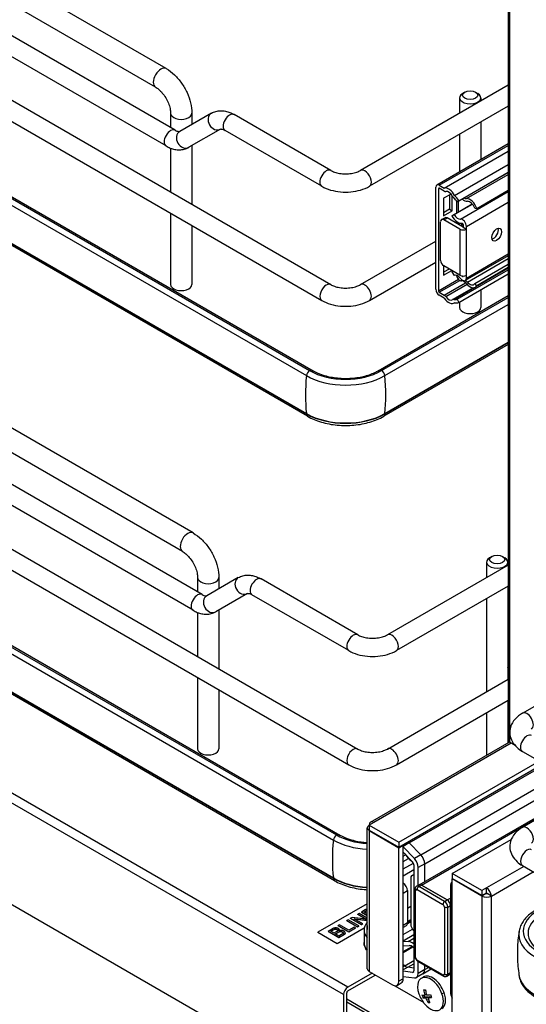
# Model space of a CAD drawing. Units: millimetres. Extents: x 143 to 2870, y 100 to 1865.
# Drawn here: x 2176 to 2315, y 1157 to 1427 of the extents above; entities that cross this region are included whole.
import ezdxf

# ---------------------------------------------------------------- set-up
doc = ezdxf.new("R2010")
doc.units = ezdxf.units.MM
doc.layers.add('可見_(ISO)', color=7, linetype='Continuous')
doc.layers.add('窄部可見_(ISO)', color=7, linetype='Continuous')

msp = doc.modelspace()

# ---------------------------------------------------------------- linework, layer by layer
at = {"layer": '可見_(ISO)', "color": 7, "linetype": 'Continuous'}
for p, q in [((2216.41, 1413.5), (2114.469, 1472.356)), ((2061.817, 1469.613), (2261.574, 1354.283)), ((2213.493, 1408.448), (2111.552, 1467.304)), ((2059.317, 1465.283), (2259.074, 1349.953)), ((2218.88, 1396.625), (2104.511, 1462.656)), ((2310.222, 1461.814), (2310.222, 1229.338)), ((2216.38, 1392.295), (2102.011, 1458.326)), ((2063.66, 1441.622), (2255.758, 1330.715)), ((2064.589, 1441.594), (2256.686, 1330.687)), ((2062.786, 1440.246), (2254.883, 1329.339)), ((2062.786, 1429.836), (2254.883, 1318.928)), ((2255.177, 1318.192), (2063.079, 1429.099)), ((2310.222, 1408.989), (2269.681, 1385.582)), ((2298.331, 1407.062), (2297.742, 1406.721)), ((2301.278, 1407.062), (2301.867, 1406.721)), ((2296.888, 1405.531), (2296.888, 1401.29)), ((2302.721, 1405.531), (2302.721, 1404.658)), ((2217.633, 1401.278), (2217.633, 1397.345)), ((2228.808, 1401.263), (2220.13, 1396.253)), ((2223.466, 1401.278), (2223.466, 1398.179)), ((2261.574, 1385.582), (2235.058, 1400.892)), ((2310.222, 1403.215), (2272.181, 1381.252)), ((2302.721, 1398.885), (2302.721, 1388.546)), ((2231.308, 1396.933), (2222.63, 1391.923)), ((2259.074, 1381.252), (2232.558, 1396.562)), ((2296.888, 1395.517), (2296.888, 1385.178)), ((2310.222, 1392.876), (2290.652, 1381.578)), ((2217.633, 1391.695), (2217.633, 1379.653)), ((2223.466, 1392.406), (2223.466, 1376.285)), ((2292.655, 1380.741), (2310.222, 1390.883)), ((2295.529, 1378.694), (2310.222, 1387.176)), ((2296.216, 1376.952), (2310.222, 1385.038)), ((2296.681, 1377.298), (2310.222, 1385.116)), ((2290.376, 1353.003), (2290.376, 1380.968)), ((2291.083, 1380.559), (2291.083, 1352.596)), ((2291.319, 1381.512), (2292.655, 1380.741)), ((2292.654, 1379.924), (2291.319, 1380.695)), ((2301.602, 1375.194), (2310.222, 1380.171)), ((2294.553, 1379.127), (2292.511, 1377.948)), ((2292.511, 1377.948), (2292.511, 1373.185)), ((2294.161, 1378.901), (2294.161, 1374.954)), ((2294.868, 1374.546), (2294.868, 1378.694)), ((2296.006, 1377.263), (2296.006, 1374.389)), ((2296.681, 1377.298), (2296.216, 1376.952)), ((2296.595, 1374.228), (2296.595, 1377.171)), ((2217.633, 1373.879), (2217.633, 1354.33)), ((2294.161, 1374.954), (2292.511, 1374.002)), ((2292.511, 1373.185), (2294.868, 1374.546)), ((2294.161, 1374.954), (2294.868, 1374.546)), ((2294.737, 1373.156), (2300.367, 1376.406)), ((2295.375, 1373.494), (2300.385, 1376.386)), ((2301.073, 1375.201), (2301.602, 1375.194)), ((2291.673, 1360.93), (2291.673, 1371.544)), ((2291.932, 1372.116), (2292.815, 1372.627)), ((2296.976, 1369.503), (2292.557, 1372.054)), ((2297.86, 1370.013), (2293.44, 1372.565)), ((2295.375, 1373.494), (2294.737, 1373.156)), ((2296.888, 1371.165), (2296.888, 1370.574)), ((2223.466, 1370.511), (2223.466, 1354.33)), ((2297.773, 1370.933), (2297.773, 1370.063)), ((2297.86, 1370.761), (2297.86, 1370.013)), ((2297.86, 1370.013), (2298.744, 1369.503)), ((2298.744, 1369.503), (2298.744, 1370.251)), ((2269.681, 1354.283), (2290.376, 1366.232)), ((2272.181, 1349.953), (2290.376, 1360.458)), ((2310.222, 1362.218), (2298.433, 1355.412)), ((2292.511, 1359.426), (2292.511, 1356.855)), ((2294.029, 1358.548), (2292.511, 1357.672)), ((2292.511, 1356.855), (2294.737, 1358.14)), ((2296.976, 1356.847), (2292.557, 1359.399)), ((2294.737, 1357.821), (2295.375, 1356.746)), ((2295.012, 1357.981), (2294.77, 1357.841)), ((2296.216, 1350.276), (2310.222, 1358.362)), ((2301.073, 1354.587), (2310.222, 1359.87)), ((2310.222, 1358.777), (2301.208, 1353.573)), ((2310.222, 1358.96), (2301.602, 1353.983)), ((2295.375, 1356.746), (2295.416, 1356.77)), ((2296.681, 1349.392), (2310.222, 1357.21)), ((2297.86, 1356.636), (2297.86, 1356.609)), ((2298.744, 1356.099), (2298.744, 1356.847)), ((2291.319, 1352.187), (2292.654, 1351.416)), ((2300.646, 1353.436), (2295.029, 1350.193)), ((2301.602, 1353.983), (2301.073, 1354.587)), ((2302.721, 1352.879), (2302.721, 1348.036)), ((2274.569, 1330.687), (2310.222, 1351.271)), ((2275.498, 1330.715), (2310.222, 1350.762)), ((2292.655, 1350.599), (2291.319, 1351.37)), ((2296.216, 1350.276), (2296.681, 1349.392)), ((2296.888, 1349.511), (2296.888, 1348.036)), ((2276.372, 1329.339), (2310.222, 1348.882)), ((2295.543, 1349.324), (2295.412, 1349.248)), ((2223.805, 1286.212), (2121.864, 1345.067)), ((2069.212, 1342.325), (2268.969, 1226.995)), ((2220.888, 1281.16), (2118.947, 1340.015)), ((2066.712, 1337.995), (2266.469, 1222.665)), ((2310.222, 1337.904), (2276.079, 1318.192)), ((2276.372, 1318.928), (2310.222, 1338.472)), ((2226.276, 1269.336), (2111.906, 1335.368)), ((2223.776, 1265.006), (2109.406, 1331.038)), ((2070.181, 1312.958), (2262.278, 1202.05)), ((2071.055, 1314.334), (2263.153, 1203.426)), ((2071.984, 1314.306), (2264.081, 1203.398)), ((2070.181, 1302.548), (2262.278, 1191.64)), ((2262.572, 1190.903), (2070.474, 1301.811)), ((2305.726, 1279.773), (2305.137, 1279.433)), ((2308.673, 1279.773), (2309.262, 1279.433)), ((2310.222, 1277.431), (2277.076, 1258.294)), ((2304.283, 1278.242), (2304.283, 1274.002)), ((2310.116, 1278.242), (2310.116, 1277.37)), ((2225.028, 1273.99), (2225.028, 1270.056)), ((2236.203, 1273.975), (2227.526, 1268.965)), ((2230.861, 1273.99), (2230.861, 1270.891)), ((2268.969, 1258.294), (2242.453, 1273.603)), ((2310.222, 1271.657), (2279.576, 1253.964)), ((2310.116, 1271.596), (2310.116, 1246.071)), ((2238.703, 1269.645), (2230.026, 1264.635)), ((2266.469, 1253.964), (2239.953, 1269.273)), ((2304.283, 1268.228), (2304.283, 1242.703)), ((2225.028, 1264.407), (2225.028, 1252.364)), ((2230.861, 1265.117), (2230.861, 1248.997)), ((2314.107, 1236.807), (2361.287, 1264.047)), ((2310.222, 1248.943), (2310.116, 1249.306)), ((2225.028, 1246.591), (2225.028, 1227.041)), ((2277.076, 1226.995), (2310.222, 1246.132)), ((2253.106, 1138.655), (2071.763, 1243.354)), ((2230.861, 1243.223), (2230.861, 1227.041)), ((2279.576, 1222.665), (2310.222, 1240.358)), ((2310.116, 1240.297), (2310.116, 1228.699)), ((2304.283, 1236.929), (2304.283, 1225.331)), ((2272.489, 1206.975), (2310.472, 1228.904)), ((2312.118, 1227.944), (2310.588, 1228.827)), ((2314.107, 1226.354), (2340.623, 1211.044)), ((2280.241, 1201.441), (2318.749, 1223.673)), ((2280.241, 1200.08), (2319.928, 1222.993)), ((2286.266, 1198.008), (2324.734, 1220.218)), ((2285.803, 1189.765), (2331.641, 1216.23)), ((2332.159, 1215.931), (2314.107, 1205.508)), ((2273.406, 1206.884), (2272.109, 1206.135)), ((2271.572, 1166.739), (2271.572, 1205.387)), ((2272.109, 1206.135), (2272.109, 1204.775)), ((2272.109, 1206.135), (2280.241, 1201.441)), ((2272.109, 1204.775), (2280.241, 1200.08)), ((2272.109, 1204.639), (2280.241, 1199.944)), ((2280.241, 1201.441), (2280.241, 1200.08)), ((2286.266, 1198.008), (2283.103, 1201.271)), ((2286.266, 1198.008), (2283.103, 1201.271)), ((2294.88, 1192.882), (2311.043, 1202.214)), ((2280.241, 1199.944), (2281.42, 1200.624)), ((2280.241, 1163.337), (2280.241, 1199.944)), ((2281.42, 1200.624), (2281.302, 1200.692)), ((2281.42, 1164.018), (2281.42, 1200.624)), ((2284.498, 1196.987), (2281.42, 1200.164)), ((2281.42, 1198.703), (2284.017, 1196.022)), ((2281.42, 1197.582), (2282.093, 1197.97)), ((2281.42, 1194.119), (2284.219, 1195.735)), ((2281.878, 1198.23), (2282.798, 1197.116)), ((2286.266, 1198.008), (2284.498, 1196.987)), ((2281.42, 1192.231), (2284.366, 1193.932)), ((2284.366, 1195.199), (2284.366, 1166.176)), ((2285.544, 1189.616), (2285.544, 1194.519)), ((2287.312, 1190.637), (2287.312, 1195.54)), ((2287.312, 1190.637), (2287.312, 1195.54)), ((2314.107, 1195.055), (2513.864, 1079.724)), ((2283.494, 1191.636), (2283.494, 1178.912)), ((2283.796, 1192.303), (2284.366, 1192.633)), ((2284.106, 1192.37), (2284.366, 1192.52)), ((2284.366, 1192.346), (2284.106, 1192.37)), ((2303.012, 1188.187), (2294.88, 1192.882)), ((2294.88, 1192.882), (2294.88, 1191.521)), ((2303.012, 1186.826), (2294.88, 1191.521)), ((2294.88, 1191.385), (2294.998, 1191.453)), ((2303.012, 1186.69), (2294.88, 1191.385)), ((2294.88, 1154.779), (2294.88, 1191.385)), ((2282.598, 1188.173), (2282.598, 1179.327)), ((2284.642, 1188.513), (2284.642, 1170.142)), ((2285.096, 1189.357), (2285.803, 1189.765)), ((2293.499, 1185.621), (2286.428, 1189.703)), ((2286.428, 1189.703), (2293.499, 1185.621)), ((2294.383, 1189.416), (2294.383, 1160.393)), ((2304.308, 1188.936), (2303.012, 1188.187)), ((2303.012, 1188.187), (2303.012, 1186.826)), ((2303.012, 1186.826), (2304.308, 1187.575)), ((2304.308, 1187.575), (2304.308, 1188.936)), ((2304.072, 1187.439), (2304.19, 1187.371)), ((2305.605, 1186.69), (2304.426, 1187.371)), ((2271.572, 1184.597), (2257.967, 1176.742)), ((2270.995, 1182.884), (2269.98, 1182.298)), ((2269.98, 1182.23), (2269.98, 1182.298)), ((2269.98, 1182.298), (2271.572, 1181.379)), ((2271.572, 1181.311), (2269.98, 1182.23)), ((2270.719, 1182.323), (2271.339, 1182.681)), ((2271.572, 1181.83), (2270.719, 1182.323)), ((2271.339, 1182.613), (2270.778, 1182.289)), ((2282.598, 1183.41), (2283.494, 1183.927)), ((2294.383, 1165.719), (2294.383, 1184.09)), ((2294.383, 1184.09), (2294.383, 1165.719)), ((2266.322, 1180.186), (2265.931, 1179.961)), ((2265.931, 1179.893), (2265.931, 1179.961)), ((2265.931, 1179.961), (2268.878, 1178.26)), ((2268.878, 1178.192), (2265.931, 1179.893)), ((2269.269, 1178.485), (2266.322, 1180.186)), ((2267.405, 1180.811), (2267.005, 1180.58)), ((2267.005, 1180.512), (2267.005, 1180.58)), ((2267.005, 1180.58), (2269.951, 1178.879)), ((2269.951, 1178.811), (2267.005, 1180.512)), ((2271.267, 1180.37), (2267.405, 1180.811)), ((2268.011, 1180.43), (2271.572, 1180.024)), ((2270.324, 1179.095), (2268.011, 1180.43)), ((2271.572, 1179.955), (2268.158, 1180.345)), ((2269.327, 1181.921), (2268.954, 1181.706)), ((2268.954, 1181.706), (2271.267, 1180.37)), ((2268.954, 1181.638), (2268.954, 1181.706)), ((2271.12, 1180.387), (2268.954, 1181.638)), ((2271.572, 1180.625), (2269.327, 1181.921)), ((2282.591, 1179.186), (2283.494, 1179.707)), ((2282.598, 1179.713), (2283.494, 1180.23)), ((2282.598, 1179.338), (2283.494, 1179.855)), ((2261.919, 1177.644), (2260.814, 1177.006)), ((2260.814, 1176.938), (2260.814, 1177.006)), ((2260.814, 1177.006), (2263.76, 1175.305)), ((2263.76, 1175.237), (2260.814, 1176.938)), ((2261.552, 1177.031), (2262.141, 1177.37)), ((2262.442, 1176.517), (2261.552, 1177.031)), ((2262.141, 1177.302), (2261.611, 1176.996)), ((2263.077, 1176.884), (2262.442, 1176.517)), ((2263.271, 1173.68), (2270.754, 1178)), ((2270.736, 1177.922), (2263.271, 1173.612)), ((2263.951, 1178.817), (2263.56, 1178.592)), ((2263.56, 1178.523), (2263.56, 1178.592)), ((2263.56, 1178.592), (2266.506, 1176.89)), ((2266.506, 1176.822), (2263.56, 1178.523)), ((2263.927, 1177.32), (2263.927, 1177.388)), ((2266.549, 1177.317), (2263.951, 1178.817)), ((2266.506, 1176.89), (2268.348, 1177.954)), ((2268.348, 1177.886), (2266.506, 1176.822)), ((2266.506, 1176.822), (2266.506, 1176.89)), ((2268, 1178.155), (2266.549, 1177.317)), ((2268.348, 1177.954), (2268, 1178.155)), ((2268.348, 1177.886), (2268.348, 1177.954)), ((2268.878, 1178.26), (2269.269, 1178.485)), ((2269.269, 1178.417), (2268.878, 1178.192)), ((2268.878, 1178.192), (2268.878, 1178.26)), ((2269.269, 1178.417), (2269.269, 1178.485)), ((2269.951, 1178.879), (2270.324, 1179.095)), ((2270.324, 1179.027), (2269.951, 1178.811)), ((2269.951, 1178.811), (2269.951, 1178.879)), ((2270.324, 1179.027), (2270.324, 1179.095)), ((2270.675, 1177.354), (2270.675, 1173.952)), ((2282.253, 1178.564), (2281.42, 1178.083)), ((2284.106, 1177.47), (2284.366, 1177.195)), ((2257.967, 1176.742), (2263.271, 1173.68)), ((2257.967, 1176.742), (2257.967, 1176.674)), ((2263.271, 1173.612), (2257.967, 1176.674)), ((2262.79, 1176.316), (2263.47, 1176.709)), ((2263.803, 1175.731), (2262.79, 1176.316)), ((2263.47, 1176.641), (2262.849, 1176.282)), ((2263.76, 1175.305), (2264.883, 1175.953)), ((2264.883, 1175.885), (2263.76, 1175.237)), ((2263.76, 1175.237), (2263.76, 1175.305)), ((2264.537, 1176.155), (2263.803, 1175.731)), ((2265.495, 1176.528), (2265.495, 1176.596)), ((2281.42, 1174.402), (2284.366, 1176.103)), ((2282.798, 1174.236), (2281.42, 1174.158)), ((2282.798, 1174.236), (2284.366, 1175.141)), ((2263.271, 1173.68), (2263.271, 1173.612)), ((2281.42, 1172.999), (2283.096, 1173.089)), ((2281.42, 1171.502), (2283.847, 1172.904)), ((2281.42, 1171.235), (2284.067, 1172.764)), ((2284.145, 1172.705), (2284.366, 1172.533)), ((2284.366, 1173.569), (2284.299, 1173.622)), ((2285.388, 1168.85), (2292.459, 1164.767)), ((2285.544, 1165.496), (2285.544, 1168.759)), ((2272.109, 1165.991), (2278.473, 1162.317)), ((2281.846, 1167.54), (2281.42, 1167.873)), ((2281.846, 1167.54), (2281.42, 1167.873)), ((2284.017, 1165.757), (2281.42, 1166.075)), ((2284.366, 1166.951), (2282.674, 1167.159)), ((2284.366, 1166.951), (2282.674, 1167.159)), ((2286.794, 1165.372), (2289.103, 1166.705)), ((2287.312, 1166.517), (2287.312, 1167.739)), ((2287.312, 1166.517), (2287.312, 1167.739)), ((2272.875, 1165.549), (2266.217, 1161.704)), ((2266.217, 1160.684), (2273.759, 1165.038)), ((2281.42, 1164.614), (2284.498, 1164.237)), ((2284.315, 1165.928), (2284.017, 1165.757)), ((2286.794, 1165.372), (2285.027, 1164.352)), ((2286.403, 1164.163), (2286.992, 1164.504)), ((2293.417, 1164.738), (2294.124, 1165.147)), ((2294.124, 1165.147), (2294.383, 1165.296)), ((2279.108, 1162.086), (2286.399, 1157.877)), ((2279.723, 1162.193), (2280.902, 1162.873)), ((2287.464, 1160.96), (2287.594, 1160.599)), ((2265.038, 1159.663), (2265.038, 1133.807)), ((2265.922, 1134.318), (2265.922, 1160.173)), ((2286.846, 1158.83), (2287.229, 1159.051)), ((2287.053, 1159.542), (2287.229, 1159.051)), ((2287.229, 1159.051), (2288.142, 1159.078)), ((2287.79, 1159.793), (2287.342, 1159.534)), ((2287.615, 1158.773), (2288.142, 1159.078)), ((2288.664, 1159.093), (2288.137, 1158.789)), ((2288.142, 1159.078), (2288.227, 1158.841)), ((2288.664, 1159.093), (2289.112, 1159.106)), ((2475.92, 1036.384), (2265.922, 1157.627)), ((2288.239, 1157.526), (2288.622, 1157.747)), ((2288.587, 1157.843), (2288.622, 1157.747)), ((2288.622, 1157.747), (2288.64, 1157.747))]:
    msp.add_line(p, q, dxfattribs=at)
msp.add_arc((2293.617, 1162.555), 8.333, 198.45259, 221.54741, dxfattribs=at)
for centre, major_axis, ratio, start_param, end_param in [((2299.804, 1405.531), (-2.917, 0), 0.5773503, 5.4977871, 10.2101761), ((2291.319, 1380.423), (0.667, -1.155), 0.5773503, 2.3561945, 3.9269908), ((2291.319, 1380.423), (0.167, -0.289), 0.5773503, 2.3561945, 3.9269908), ((2292.654, 1380.741), (0.5, -0.866), 0.5773503, 5.4977871, 6.1324396), ((2293.912, 1378.042), (-1.5, 2.598), 0.5773503, 4.6308472, 6.131971), ((2293.912, 1378.042), (-1, 1.732), 0.5773503, 4.6308472, 6.1324396), ((2295.529, 1378.694), (-0.5, 0.866), 0.5773503, 1.4892546, 2.0703478), ((2294.665, 1375.798), (-1.667, 2.887), 0.5773503, 4.7795826, 5.2119405), ((2294.665, 1375.798), (2.167, -3.753), 0.5773503, 1.6380532, 2.0703478), ((2298.127, 1379.629), (1.375, -2.382), 0.5773503, 5.2308168, 5.9923582), ((2298.127, 1379.629), (0.958, -1.66), 0.5773503, 5.5032464, 5.9923582), ((2299.749, 1375.219), (-1.458, 2.526), 0.5773503, 4.3815348, 5.9923582), ((2299.749, 1375.219), (-1.042, 1.804), 0.5773503, 4.3815348, 5.9923582), ((2297.184, 1373.709), (0.833, -1.443), 0.5773503, 3.9269908, 4.2492057), ((2292.557, 1371.034), (0.625, -1.083), 0.5773503, 2.3561945, 3.9269908), ((2293.44, 1371.544), (-0.625, 1.083), 0.5773503, 5.4977871, 6.2831853), ((2296.387, 1374.031), (1.617, -2.8), 0.5773503, 4.691605, 6.0519631), ((2296.387, 1374.031), (0.992, -1.718), 0.5773503, 4.691605, 6.0519457), ((2296.976, 1369.979), (-0.896, -1.552), 0.5773503, 4.1551184, 4.4463156), ((2297.683, 1370.864), (-0.75, 1.299), 0.5773503, 3.9269908, 6.0519457), ((2296.269, 1370.388), (-0.896, -1.552), 0.5773503, 1.8368697, 2.3328252), ((2297.683, 1370.864), (-0.125, 0.217), 0.5773503, 3.9269908, 6.0519631), ((2297.86, 1370.013), (-1.25, 0), 0.5773503, 0.7853982, 2.3561945), ((2297.066, 1371.341), (0.5, -0.866), 0.5773503, 0.7853982, 0.8530631), ((2306.168, 1368.482), (0.958, 1.66), 0.5773503, 3.6208909, 5.8038871), ((2292.557, 1360.419), (-0.625, 1.083), 0.5773503, 0.7853982, 2.3561945), ((2296.387, 1355.041), (1.617, -2.8), 0.5773503, 2.9777225, 3.1623766), ((2296.387, 1355.041), (0.992, -1.718), 0.5773503, 1.8020359, 3.1623766), ((2296.948, 1356.52), (0.667, -1.155), 0.5773503, 4.1471191, 6.0362541), ((2297.86, 1357.357), (1.25, 0), 0.5773503, 3.9269908, 5.4977871), ((2297.683, 1356.711), (-0.75, 1.299), 0.5773503, 1.8020359, 3.9269908), ((2298.127, 1353.562), (-0.958, 1.66), 0.5773503, 5.0032161, 6.0362541), ((2296.387, 1355.041), (-1.617, 2.8), 0.5773503, -1.3395741, -1.3117789), ((2297.683, 1356.711), (-0.125, 0.217), 0.5773503, 1.8020185, 3.9269908), ((2298.127, 1353.562), (-1.375, 2.382), 0.5773503, 5.0032161, 5.2675813), ((2299.749, 1356.098), (-1.042, 1.804), 0.5773503, 1.8616235, 3.4724468), ((2220.55, 1354.33), (-2.917, 0), 0.5773503, 0, 3.1415927), ((2291.319, 1352.458), (-0.667, 1.155), 0.5773503, 0.7853982, 2.3561945), ((2291.319, 1352.459), (0.167, -0.289), 0.5773503, 3.9257408, 5.4977871), ((2299.749, 1356.098), (-1.458, 2.526), 0.5773503, 1.8616235, 3.4724468), ((2292.654, 1350.6), (0.5, -0.866), 0.5773503, 1.721542, 2.3561945), ((2293.912, 1351.846), (-1.5, 2.598), 0.5773503, 1.7220106, 3.2231344), ((2293.912, 1351.846), (-1, 1.732), 0.5773503, 1.721542, 3.2231344), ((2295.529, 1349.327), (0.5, -0.866), 0.5773503, 2.6420412, 3.2231344), ((2294.665, 1353.221), (1.667, -2.887), 0.5773503, 5.7836338, 6.2159917), ((2294.665, 1353.221), (2.167, -3.753), 0.5773503, 5.7836338, 6.2159917), ((2299.804, 1348.036), (-2.917, 0), 0.5773503, 0, 3.1415927), ((2265.628, 1336.413), (13.958, 0), 0.5773503, 3.9269908, 5.4977871), ((2265.628, 1335.542), (15.195, 0), 0.5773503, 3.9269908, 5.4977871), ((2265.628, 1325.132), (15.195, 0), 0.5773503, 3.9269908, 5.4977871), ((2307.2, 1278.242), (-2.917, 0), 0.5773503, 5.4977871, 10.2101761), ((2310.148, 1254.426), (1.042, -1.804), 0.5773503, -3.9769144, -3.9053191), ((2311.472, 1229.338), (-1.25, 0), 0.5773503, 0, 0.7853982), ((2227.945, 1227.041), (-2.917, 0), 0.5773503, 0, 3.1415927), ((2273.406, 1205.387), (0.917, -1.588), 0.5773503, 2.3561945, 3.9269908), ((2273.406, 1205.387), (1.833, 0), 0.5773503, 2.3561945, 3.9269908), ((2273.023, 1208.254), (15.195, 0), 0.5773503, 3.9269908, 4.6167955), ((2273.023, 1209.125), (13.958, 0), 0.5773503, 3.9269908, 4.608298), ((2282.11, 1198.933), (-1.917, 3.32), 0.5773503, -1.160572, -1.0438287), ((2282.11, 1198.933), (-1.917, 3.32), 0.5773503, -1.160572, -1.0438287), ((2283.879, 1198.986), (1.708, -2.959), 0.5773503, 5.0335602, 5.4672468), ((2283.777, 1195.54), (0.417, -0.722), 0.5773503, 0.7853982, 1.9360321), ((2283.777, 1195.54), (-1.25, 2.165), 0.5773503, 3.9269908, 5.0776247), ((2285.544, 1196.56), (-1.25, 2.165), 0.5773503, 3.9269908, 5.0776247), ((2285.544, 1196.56), (-1.25, 2.165), 0.5773503, 3.9269908, 5.0776247), ((2273.023, 1197.843), (15.195, 0), 0.5773503, 3.9269908, 4.6167955), ((2284.525, 1191.041), (0.729, -1.263), 0.5773503, 2.7744188, 3.9269908), ((2296.151, 1188.395), (-1.25, 2.165), 0.5773503, 0.0169289, 0.7853982), ((2281.42, 1188.853), (-0.833, 1.443), 0.5773503, 3.9269908, 5.4977871), ((2286.428, 1188.683), (-0.625, 1.083), 0.5773503, 5.4977871, 6.2831853), ((2286.428, 1188.683), (-0.625, 1.083), 0.5773503, 5.4977871, 6.2831853), ((2304.308, 1187.439), (-0.917, 1.588), 0.5773503, 3.9269908, 5.4977871), ((2304.308, 1187.439), (0.083, -0.144), 0.5773503, 0.7853982, 2.3561945), ((2293.499, 1184.6), (-0.625, 1.083), 0.5773503, 3.9269908, 5.4977871), ((2293.499, 1184.6), (0.625, -1.083), 0.5773503, 0.7853982, 2.3561945), ((2304.308, 1187.439), (-1.833, 0), 0.5773503, 0.7853982, 2.3561945), ((2304.308, 1187.439), (0.167, 0), 0.5773503, 3.9269908, 5.4977871), ((2328.32, 1177.092), (13.958, 0), 0.5773503, 2.3561945, 3.9269908), ((2278.591, 1177.354), (7.917, 0), 0.5773503, 2.6607016, 3.6224837), ((2278.591, 1178.034), (7.083, 0), 0.5773503, 3.0064864, 3.2766989), ((2281.42, 1180.008), (0.833, -1.443), 0.5773503, 0, 0.7853982), ((2284.525, 1178.317), (0.729, -1.263), 0.5773503, 3.9269908, 5.0795628), ((2328.32, 1176.221), (15.195, 0), 0.5773503, 3.0365569, 3.9269908), ((2283.879, 1171.117), (-1.708, 2.959), 0.5773503, 5.3232542, 5.9620141), ((2283.879, 1171.117), (-1.083, 1.876), 0.5773503, 5.3232542, 6.034365), ((2273.406, 1166.739), (-1.833, 0), 0.5773503, 0, 0.7853982), ((2282.112, 1169.129), (-1.083, 1.876), 0.5773503, 2.1816616, 2.7313683), ((2282.112, 1169.129), (-1.083, 1.876), 0.5773503, 2.1816616, 2.7313683), ((2283.777, 1166.517), (-0.417, 0.722), 0.5773503, 2.7763569, 3.9269908), ((2285.544, 1167.537), (1.25, -2.165), 0.5773503, 0, 0.7853982), ((2285.544, 1167.537), (1.25, -2.165), 0.5773503, 0, 0.7853982), ((2278.473, 1164.358), (-1.25, 2.165), 0.5773503, 2.3561945, 3.9269908), ((2279.652, 1165.038), (1.25, -2.165), 0.5773503, 0, 0.7853982), ((2283.777, 1166.517), (-1.25, 2.165), 0.5773503, 2.7763569, 3.9269908), ((2288.903, 1159.833), (2.5, -4.33), 0.5773503, 1.2689589, 4.3722596), ((2289.492, 1160.173), (-2.5, 4.33), 0.5773503, 4.4105515, 6.2831853), ((2293.499, 1166.229), (0.625, -1.083), 0.5773503, 0, 0.7853982), ((2293.499, 1166.229), (0.625, -1.083), 0.5773503, 0, 0.7853982), ((2328.32, 1165.811), (-15.195, 0), 0.5773503, 0.0866113, 0.7853982), ((2266.217, 1160.344), (-0.833, -1.443), 0.5773503, 3.9269908, 5.4977871), ((2266.217, 1160.344), (0.208, 0.361), 0.5773503, 0.7853982, 2.3561945), ((2293, 1164.266), (7.639, 2.752), 0.2427241, 3.7277005, 3.8303843), ((2293.356, 1162.547), (-0.242, 8.319), 0.7795843, 1.7415256, 1.9186863), ((2293.878, 1162.562), (0.242, -8.319), 0.7795843, 4.8831182, 5.0602789), ((2286.399, 1159.238), (-0.833, 1.443), 0.5773503, 2.3561945, 2.7288414), ((2292.443, 1162.521), (-0.236, 8.116), 0.7795843, 1.9174312, 2.0201151), ((2293.48, 1162.935), (7.83, 2.82), 0.2427241, 3.5517948, 3.7289555), ((2293.754, 1162.174), (-7.83, -2.82), 0.2427241, 0.4102022, 0.5873629), ((2288.903, 1159.833), (-2.5, 4.33), 0.5773503, 1.9109257, 4.4105515), ((2293.356, 1162.547), (-0.242, 8.319), 0.7795843, 2.01886, 2.1960208), ((2293.48, 1162.935), (7.83, 2.82), 0.2427241, 3.8291293, 4.00629), ((2293.754, 1162.174), (-7.83, -2.82), 0.2427241, 0.6875366, 0.8646973), ((2293.878, 1162.562), (0.242, -8.319), 0.7795843, 5.1604527, 5.3376134), ((2294.791, 1162.589), (0.236, -8.116), 0.7795843, 5.0590239, 5.1617078), ((2289.492, 1160.173), (2.5, -4.33), 0.5773503, 0, 1.2689589), ((2296.151, 1159.372), (1.25, -2.165), 0.5773503, 3.9269908, 4.6954601), ((2294.233, 1160.843), (-7.639, -2.752), 0.2427241, 0.5861078, 0.6887917)]:
    msp.add_ellipse(centre, major_axis=major_axis, ratio=ratio, start_param=start_param, end_param=end_param, dxfattribs=at)
for centre, major_axis in [((2299.804, 1406.211), (-2.083, 0)), ((2307.052, 1367.972), (-0.958, -1.66)), ((2307.2, 1278.923), (-2.083, 0))]:
    msp.add_ellipse(centre, major_axis=major_axis, ratio=0.5773503, dxfattribs=at)
for points, degree, knots in [([(2216.41, 1413.5), (2217.225, 1413.029), (2217.988, 1412.443), (2219.399, 1411.099), (2220.047, 1410.34), (2221.202, 1408.704), (2221.709, 1407.826), (2222.548, 1406.008), (2222.881, 1405.067), (2223.34, 1403.173), (2223.466, 1402.22), (2223.466, 1401.278)], 3, [0, 0, 0, 0, 0.2, 0.2, 0.4, 0.4, 0.6, 0.6, 0.8, 0.8, 1, 1, 1, 1]), ([(2213.493, 1408.448), (2213.764, 1408.292), (2214.066, 1408.079), (2214.702, 1407.534), (2215.036, 1407.195), (2215.69, 1406.413), (2216.008, 1405.966), (2216.579, 1405.015), (2216.831, 1404.51), (2217.232, 1403.513), (2217.384, 1403.021), (2217.578, 1402.126), (2217.625, 1401.719), (2217.633, 1401.341), (2217.633, 1401.309), (2217.633, 1401.278)], 3, [0, 0, 0, 0, 0.1517624, 0.1517624, 0.3128144, 0.3128144, 0.4813299, 0.4813299, 0.6529278, 0.6529278, 0.8224775, 0.8224775, 0.9849817, 0.9849817, 1, 1, 1, 1]), ([(2228.808, 1401.263), (2229.201, 1401.49), (2229.624, 1401.662), (2230.492, 1401.889), (2230.935, 1401.944), (2231.81, 1401.954), (2232.243, 1401.909), (2233.086, 1401.738), (2233.497, 1401.613), (2234.295, 1401.298), (2234.682, 1401.109), (2235.058, 1400.892)], 3, [0, 0, 0, 0, 0.2, 0.2, 0.4, 0.4, 0.6, 0.6, 0.8, 0.8, 1, 1, 1, 1]), ([(2218.88, 1396.625), (2219.06, 1396.521), (2219.228, 1396.441), (2219.527, 1396.323), (2219.658, 1396.285), (2219.871, 1396.242), (2219.953, 1396.236), (2220.068, 1396.237), (2220.099, 1396.244), (2220.13, 1396.252), (2220.13, 1396.253), (2220.13, 1396.253)], 3, [0, 0, 0, 0, 0.2, 0.2, 0.4, 0.4, 0.6, 0.6, 0.8, 0.8, 1, 1, 1, 1]), ([(2231.308, 1396.933), (2231.308, 1396.933), (2231.308, 1396.934), (2231.339, 1396.942), (2231.371, 1396.949), (2231.485, 1396.95), (2231.567, 1396.944), (2231.78, 1396.901), (2231.911, 1396.864), (2232.21, 1396.746), (2232.378, 1396.665), (2232.558, 1396.562)], 3, [0, 0, 0, 0, 0.2, 0.2, 0.4, 0.4, 0.6, 0.6, 0.8, 0.8, 1, 1, 1, 1]), ([(2216.38, 1392.295), (2216.756, 1392.078), (2217.144, 1391.888), (2217.942, 1391.573), (2218.352, 1391.448), (2219.195, 1391.278), (2219.628, 1391.232), (2220.503, 1391.242), (2220.947, 1391.297), (2221.814, 1391.524), (2222.238, 1391.696), (2222.63, 1391.923)], 3, [0, 0, 0, 0, 0.2, 0.2, 0.4, 0.4, 0.6, 0.6, 0.8, 0.8, 1, 1, 1, 1]), ([(2261.574, 1385.582), (2261.857, 1385.419), (2262.203, 1385.261), (2263.013, 1384.982), (2263.481, 1384.863), (2264.493, 1384.697), (2265.039, 1384.651), (2266.141, 1384.647), (2266.697, 1384.689), (2267.741, 1384.855), (2268.23, 1384.977), (2269.055, 1385.262), (2269.4, 1385.42), (2269.681, 1385.582)], 3, [0, 0, 0, 0, 0.1573256, 0.1573256, 0.323154, 0.323154, 0.4956454, 0.4956454, 0.6706134, 0.6706134, 0.8432761, 0.8432761, 1, 1, 1, 1]), ([(2259.074, 1381.252), (2259.826, 1380.818), (2260.649, 1380.478), (2262.385, 1379.967), (2263.298, 1379.798), (2265.155, 1379.628), (2266.1, 1379.628), (2267.957, 1379.798), (2268.87, 1379.967), (2270.606, 1380.478), (2271.429, 1380.818), (2272.181, 1381.252)], 3, [0, 0, 0, 0, 0.2, 0.2, 0.4, 0.4, 0.6, 0.6, 0.8, 0.8, 1, 1, 1, 1]), ([(2261.574, 1354.283), (2261.857, 1354.12), (2262.203, 1353.962), (2263.013, 1353.683), (2263.481, 1353.564), (2264.493, 1353.398), (2265.039, 1353.352), (2266.141, 1353.348), (2266.697, 1353.39), (2267.741, 1353.556), (2268.23, 1353.678), (2269.055, 1353.963), (2269.4, 1354.121), (2269.681, 1354.283)], 3, [0, 0, 0, 0, 0.15732562, 0.15732562, 0.32315401, 0.32315401, 0.49564545, 0.49564545, 0.67061336, 0.67061336, 0.84327615, 0.84327615, 1, 1, 1, 1]), ([(2259.074, 1349.953), (2259.826, 1349.519), (2260.649, 1349.179), (2262.385, 1348.668), (2263.298, 1348.499), (2265.155, 1348.329), (2266.1, 1348.329), (2267.957, 1348.499), (2268.87, 1348.668), (2270.606, 1349.179), (2271.429, 1349.519), (2272.181, 1349.953)], 3, [0, 0, 0, 0, 0.2, 0.2, 0.4, 0.4, 0.6, 0.6, 0.8, 0.8, 1, 1, 1, 1]), ([(2256.686, 1330.687), (2257.478, 1330.23), (2258.422, 1329.818), (2260.543, 1329.149), (2261.724, 1328.895), (2264.2, 1328.593), (2265.496, 1328.548), (2268.051, 1328.679), (2269.309, 1328.856), (2271.636, 1329.401), (2272.705, 1329.768), (2273.962, 1330.354), (2274.276, 1330.518), (2274.569, 1330.687)], 3, [0, 0, 0, 0, 0.1817767, 0.1817767, 0.3674829, 0.3674829, 0.5562414, 0.5562414, 0.7455438, 0.7455438, 0.9327112, 0.9327112, 1, 1, 1, 1]), ([(2255.177, 1318.192), (2256.308, 1317.538), (2257.592, 1317.003), (2260.353, 1316.19), (2261.831, 1315.914), (2264.855, 1315.637), (2266.4, 1315.637), (2269.424, 1315.914), (2270.902, 1316.19), (2273.663, 1317.003), (2274.947, 1317.538), (2276.079, 1318.192)], 3, [0, 0, 0, 0, 0.2, 0.2, 0.4, 0.4, 0.6, 0.6, 0.8, 0.8, 1, 1, 1, 1]), ([(2223.805, 1286.212), (2224.62, 1285.741), (2225.383, 1285.154), (2226.794, 1283.81), (2227.442, 1283.052), (2228.597, 1281.416), (2229.104, 1280.538), (2229.944, 1278.719), (2230.276, 1277.779), (2230.735, 1275.884), (2230.861, 1274.931), (2230.861, 1273.99)], 3, [0, 0, 0, 0, 0.2, 0.2, 0.4, 0.4, 0.6, 0.6, 0.8, 0.8, 1, 1, 1, 1]), ([(2220.888, 1281.16), (2221.159, 1281.003), (2221.461, 1280.791), (2222.097, 1280.245), (2222.431, 1279.906), (2223.086, 1279.125), (2223.404, 1278.677), (2223.975, 1277.726), (2224.226, 1277.221), (2224.628, 1276.225), (2224.779, 1275.733), (2224.973, 1274.837), (2225.02, 1274.431), (2225.028, 1274.052), (2225.028, 1274.021), (2225.028, 1273.99)], 3, [0, 0, 0, 0, 0.15176241, 0.15176241, 0.31281437, 0.31281437, 0.48132995, 0.48132995, 0.65292775, 0.65292775, 0.82247754, 0.82247754, 0.98498169, 0.98498169, 1, 1, 1, 1]), ([(2236.203, 1273.975), (2236.596, 1274.201), (2237.019, 1274.373), (2237.887, 1274.6), (2238.33, 1274.656), (2239.206, 1274.665), (2239.638, 1274.62), (2240.481, 1274.45), (2240.892, 1274.325), (2241.69, 1274.01), (2242.077, 1273.82), (2242.453, 1273.603)], 3, [0, 0, 0, 0, 0.2, 0.2, 0.4, 0.4, 0.6, 0.6, 0.8, 0.8, 1, 1, 1, 1]), ([(2226.276, 1269.336), (2226.455, 1269.233), (2226.623, 1269.152), (2226.922, 1269.034), (2227.053, 1268.997), (2227.266, 1268.954), (2227.349, 1268.948), (2227.463, 1268.949), (2227.495, 1268.956), (2227.526, 1268.964), (2227.526, 1268.965), (2227.526, 1268.965)], 3, [0, 0, 0, 0, 0.2, 0.2, 0.4, 0.4, 0.6, 0.6, 0.8, 0.8, 1, 1, 1, 1]), ([(2238.703, 1269.645), (2238.703, 1269.645), (2238.703, 1269.646), (2238.734, 1269.654), (2238.766, 1269.66), (2238.88, 1269.662), (2238.962, 1269.656), (2239.175, 1269.613), (2239.306, 1269.575), (2239.606, 1269.457), (2239.773, 1269.377), (2239.953, 1269.273)], 3, [0, 0, 0, 0, 0.2, 0.2, 0.4, 0.4, 0.6, 0.6, 0.8, 0.8, 1, 1, 1, 1]), ([(2223.776, 1265.006), (2224.151, 1264.789), (2224.539, 1264.599), (2225.337, 1264.285), (2225.748, 1264.16), (2226.59, 1263.989), (2227.023, 1263.944), (2227.898, 1263.954), (2228.342, 1264.009), (2229.209, 1264.236), (2229.633, 1264.408), (2230.026, 1264.635)], 3, [0, 0, 0, 0, 0.2, 0.2, 0.4, 0.4, 0.6, 0.6, 0.8, 0.8, 1, 1, 1, 1]), ([(2268.969, 1258.294), (2269.252, 1258.131), (2269.598, 1257.972), (2270.408, 1257.693), (2270.876, 1257.575), (2271.888, 1257.408), (2272.434, 1257.363), (2273.536, 1257.358), (2274.092, 1257.401), (2275.136, 1257.567), (2275.625, 1257.689), (2276.45, 1257.973), (2276.795, 1258.131), (2277.076, 1258.294)], 3, [0, 0, 0, 0, 0.1573256, 0.1573256, 0.323154, 0.323154, 0.4956454, 0.4956454, 0.6706134, 0.6706134, 0.8432761, 0.8432761, 1, 1, 1, 1]), ([(2266.469, 1253.964), (2267.221, 1253.53), (2268.044, 1253.189), (2269.78, 1252.679), (2270.693, 1252.509), (2272.551, 1252.339), (2273.495, 1252.339), (2275.352, 1252.509), (2276.265, 1252.679), (2278.001, 1253.189), (2278.824, 1253.53), (2279.576, 1253.964)], 3, [0, 0, 0, 0, 0.2, 0.2, 0.4, 0.4, 0.6, 0.6, 0.8, 0.8, 1, 1, 1, 1]), ([(2314.107, 1236.807), (2313.355, 1236.373), (2312.672, 1235.845), (2311.547, 1234.57), (2311.099, 1233.819), (2310.67, 1232.323), (2310.614, 1231.62), (2310.785, 1230.287), (2310.999, 1229.66), (2311.655, 1228.448), (2312.124, 1227.883), (2313.1, 1227), (2313.586, 1226.654), (2314.107, 1226.354)], 3, [0, 0, 0, 0, 0.2, 0.2, 0.3955922, 0.3955922, 0.5472492, 0.5472492, 0.6928811, 0.6928811, 0.861516, 0.861516, 1, 1, 1, 1]), ([(2268.969, 1226.995), (2269.252, 1226.832), (2269.598, 1226.673), (2270.408, 1226.394), (2270.876, 1226.276), (2271.888, 1226.109), (2272.434, 1226.064), (2273.536, 1226.059), (2274.092, 1226.102), (2275.136, 1226.267), (2275.625, 1226.39), (2276.45, 1226.674), (2276.795, 1226.832), (2277.076, 1226.995)], 3, [0, 0, 0, 0, 0.1573256, 0.1573256, 0.323154, 0.323154, 0.4956454, 0.4956454, 0.6706134, 0.6706134, 0.8432761, 0.8432761, 1, 1, 1, 1]), ([(2266.469, 1222.665), (2267.221, 1222.231), (2268.044, 1221.89), (2269.78, 1221.38), (2270.693, 1221.21), (2272.551, 1221.04), (2273.495, 1221.04), (2275.352, 1221.21), (2276.265, 1221.38), (2278.001, 1221.89), (2278.824, 1222.231), (2279.576, 1222.665)], 3, [0, 0, 0, 0, 0.2, 0.2, 0.4, 0.4, 0.6, 0.6, 0.8, 0.8, 1, 1, 1, 1]), ([(2314.107, 1205.508), (2313.355, 1205.074), (2312.672, 1204.546), (2311.547, 1203.271), (2311.099, 1202.52), (2310.67, 1201.024), (2310.614, 1200.321), (2310.785, 1198.988), (2310.999, 1198.361), (2311.655, 1197.149), (2312.124, 1196.584), (2313.1, 1195.701), (2313.586, 1195.355), (2314.107, 1195.055)], 3, [0, 0, 0, 0, 0.2, 0.2, 0.3955922, 0.3955922, 0.5472492, 0.5472492, 0.6928811, 0.6928811, 0.861516, 0.861516, 1, 1, 1, 1]), ([(2264.081, 1203.398), (2264.873, 1202.941), (2265.817, 1202.529), (2267.938, 1201.86), (2269.119, 1201.607), (2270.751, 1201.408), (2271.16, 1201.37), (2271.572, 1201.343)], 3, [0, 0, 0, 0, 0.4240895, 0.4240895, 0.8573464, 0.8573464, 1, 1, 1, 1]), ([(2262.572, 1190.903), (2263.703, 1190.25), (2264.987, 1189.714), (2267.749, 1188.902), (2269.227, 1188.625), (2271.015, 1188.462), (2271.294, 1188.441), (2271.572, 1188.425)], 3, [0, 0, 0, 0, 0.4580322, 0.4580322, 0.9160644, 0.9160644, 1, 1, 1, 1]), ([(2285.096, 1189.357), (2285.029, 1189.318), (2284.967, 1189.27), (2284.86, 1189.162), (2284.816, 1189.103), (2284.744, 1188.982), (2284.717, 1188.921), (2284.677, 1188.8), (2284.663, 1188.741), (2284.646, 1188.624), (2284.642, 1188.568), (2284.642, 1188.513)], 3, [0, 0, 0, 0, 0.2, 0.2, 0.4, 0.4, 0.6, 0.6, 0.8, 0.8, 1, 1, 1, 1]), ([(2317.825, 1182.852), (2317.335, 1182.569), (2316.874, 1182.264), (2316.018, 1181.613), (2315.623, 1181.267), (2314.909, 1180.536), (2314.589, 1180.15), (2314.036, 1179.343), (2313.801, 1178.921), (2313.43, 1178.049), (2313.293, 1177.599), (2313.209, 1177.141)], 3, [0, 0, 0, 0, 0.2, 0.2, 0.4, 0.4, 0.6, 0.6, 0.8, 0.8, 1, 1, 1, 1]), ([(2263.495, 1177.256), (2263.494, 1177.26), (2263.466, 1177.367), (2263.311, 1177.456)], 2, [0, 0, 0, 0.0419716, 1, 1, 1]), ([(2264.945, 1176.532), (2264.938, 1176.568), (2264.869, 1176.702), (2264.728, 1176.784)], 2, [0, 0, 0, 0.2839541, 1, 1, 1]), ([(2313.182, 1176.98), (2313.065, 1176.202), (2312.971, 1175.414), (2312.827, 1173.825), (2312.779, 1173.024), (2312.731, 1171.418), (2312.731, 1170.613), (2312.779, 1169.007), (2312.827, 1168.207), (2312.971, 1166.618), (2313.065, 1165.83), (2313.182, 1165.052)], 3, [0, 0, 0, 0, 0.2, 0.2, 0.4, 0.4, 0.6, 0.6, 0.8, 0.8, 1, 1, 1, 1]), ([(2265.495, 1176.528), (2265.495, 1176.493), (2265.455, 1176.33), (2265.166, 1176.048), (2264.883, 1175.885)], 2, [0, 0, 0, 0.1147541, 0.557377, 1, 1, 1]), ([(2271.572, 1171.738), (2271.311, 1172.039), (2271.1, 1172.361), (2270.769, 1173.102), (2270.675, 1173.526), (2270.675, 1173.952)], 3, [0, 0, 0, 0, 0.456464, 0.456464, 1, 1, 1, 1]), ([(2284.642, 1170.142), (2284.642, 1170.031), (2284.657, 1169.926), (2284.705, 1169.725), (2284.74, 1169.629), (2284.825, 1169.445), (2284.876, 1169.356), (2284.993, 1169.191), (2285.059, 1169.113), (2285.209, 1168.97), (2285.292, 1168.905), (2285.388, 1168.85)], 3, [0, 0, 0, 0, 0.2, 0.2, 0.4, 0.4, 0.6, 0.6, 0.8, 0.8, 1, 1, 1, 1]), ([(2292.459, 1164.767), (2292.507, 1164.74), (2292.558, 1164.715), (2292.667, 1164.672), (2292.725, 1164.654), (2292.85, 1164.628), (2292.917, 1164.621), (2293.057, 1164.623), (2293.13, 1164.631), (2293.277, 1164.67), (2293.35, 1164.699), (2293.417, 1164.738)], 3, [0, 0, 0, 0, 0.2, 0.2, 0.4, 0.4, 0.6, 0.6, 0.8, 0.8, 1, 1, 1, 1]), ([(2313.136, 1165.371), (2313.161, 1164.944), (2313.232, 1164.519), (2313.491, 1163.573), (2313.706, 1163.059), (2314.258, 1162.079), (2314.594, 1161.613), (2315.369, 1160.734), (2315.809, 1160.321), (2316.776, 1159.553), (2317.304, 1159.197), (2317.869, 1158.87)], 3, [0, 0, 0, 0, 0.1640721, 0.1640721, 0.373054, 0.373054, 0.582036, 0.582036, 0.791018, 0.791018, 1, 1, 1, 1])]:
    msp.add_open_spline(points, degree=degree, knots=knots, dxfattribs=at)
for points in [[(2271.564, 1183.163), (2271.339, 1183.083), (2270.995, 1182.884)], [(2271.339, 1182.681), (2271.464, 1182.753), (2271.572, 1182.806)], [(2271.572, 1182.738), (2271.464, 1182.685), (2271.339, 1182.613)], [(2263.65, 1177.772), (2263.446, 1177.89), (2262.844, 1177.97), (2262.255, 1177.838), (2261.919, 1177.644)], [(2262.141, 1177.37), (2262.457, 1177.553), (2262.801, 1177.655), (2263.165, 1177.609), (2263.311, 1177.524)], [(2263.311, 1177.456), (2263.165, 1177.541), (2262.801, 1177.587), (2262.457, 1177.485), (2262.141, 1177.302)], [(2263.416, 1177.119), (2263.338, 1177.034), (2263.077, 1176.884)], [(2263.311, 1177.524), (2263.466, 1177.435), (2263.52, 1177.23), (2263.416, 1177.119)], [(2263.47, 1176.709), (2263.751, 1176.871), (2264.148, 1176.986), (2264.564, 1176.946), (2264.728, 1176.852)], [(2264.728, 1176.784), (2264.564, 1176.878), (2264.148, 1176.918), (2263.751, 1176.803), (2263.47, 1176.641)], [(2263.861, 1177.173), (2263.967, 1177.353), (2263.839, 1177.663), (2263.65, 1177.772)], [(2265.132, 1177.082), (2264.874, 1177.231), (2264.209, 1177.283), (2263.861, 1177.173)], [(2263.927, 1177.32), (2263.927, 1177.254), (2263.9, 1177.185)], [(2264.728, 1176.852), (2264.869, 1176.77), (2264.968, 1176.578), (2264.898, 1176.408), (2264.788, 1176.316)], [(2264.883, 1175.953), (2265.166, 1176.116), (2265.455, 1176.398), (2265.518, 1176.657), (2265.339, 1176.963), (2265.132, 1177.082)], [(2264.788, 1176.316), (2264.726, 1176.264), (2264.537, 1176.155)]]:
    msp.add_open_spline(points, degree=2, dxfattribs=at)
at = {"layer": '窄部可見_(ISO)', "color": 7, "linetype": 'Continuous'}
for p, q in [((2310.588, 1462.026), (2310.588, 1228.827)), ((2062.786, 1429.747), (2254.883, 1318.84)), ((2291.319, 1381.512), (2310.222, 1392.425)), ((2298.77, 1377.88), (2310.222, 1384.491)), ((2291.083, 1380.559), (2291.319, 1380.695)), ((2297.125, 1372.227), (2310.222, 1379.789)), ((2298.744, 1370.251), (2310.222, 1376.878)), ((2292.557, 1372.054), (2293.44, 1372.565)), ((2296.976, 1369.503), (2296.976, 1356.847)), ((2298.744, 1356.847), (2298.744, 1369.503)), ((2298.744, 1356.099), (2310.222, 1362.726)), ((2299.05, 1355.005), (2310.222, 1361.455)), ((2291.083, 1352.596), (2296.557, 1355.756)), ((2291.319, 1352.187), (2296.944, 1355.434)), ((2297.68, 1356.643), (2297.59, 1356.591)), ((2292.654, 1351.416), (2298.539, 1354.814)), ((2293.073, 1351.015), (2298.924, 1354.393)), ((2295.33, 1350.226), (2300.945, 1353.468)), ((2276.372, 1318.84), (2310.222, 1338.383)), ((2254.883, 1318.928), (2254.883, 1318.84)), ((2276.372, 1318.928), (2276.372, 1318.84)), ((2070.181, 1302.459), (2262.278, 1191.552)), ((2266.217, 1161.704), (2082.958, 1267.509)), ((2265.038, 1159.663), (2081.78, 1265.468)), ((2310.116, 1252.363), (2310.222, 1252.424)), ((2310.116, 1251.479), (2310.222, 1251.54)), ((2311, 1228.589), (2273.406, 1206.884)), ((2283.103, 1201.271), (2320.327, 1222.762)), ((2287.312, 1195.54), (2327.395, 1218.682)), ((2286.428, 1189.703), (2332.008, 1216.019)), ((2272.227, 1204.707), (2272.109, 1204.639)), ((2272.109, 1204.639), (2272.109, 1165.991)), ((2283.103, 1201.271), (2281.42, 1200.299)), ((2281.42, 1196.174), (2282.884, 1197.019)), ((2287.312, 1195.54), (2285.544, 1194.519)), ((2314.507, 1194.824), (2304.308, 1188.936)), ((2305.605, 1186.69), (2317.099, 1193.327)), ((2262.278, 1191.64), (2262.278, 1191.552)), ((2281.42, 1187.492), (2282.598, 1188.173)), ((2284.837, 1169.869), (2284.837, 1188.241)), ((2285.25, 1188.479), (2292.321, 1184.396)), ((2285.721, 1189.295), (2286.428, 1189.703)), ((2292.792, 1185.213), (2285.721, 1189.295)), ((2292.792, 1185.213), (2293.499, 1185.621)), ((2293.499, 1185.621), (2294.383, 1186.131)), ((2304.19, 1187.371), (2303.012, 1186.69)), ((2303.012, 1186.69), (2303.012, 1148.043)), ((2305.605, 1148.043), (2305.605, 1186.69)), ((2271.339, 1182.613), (2271.339, 1182.681)), ((2292.733, 1183.682), (2292.733, 1165.311)), ((2293.676, 1183.682), (2294.383, 1184.09)), ((2293.676, 1165.311), (2293.676, 1183.682)), ((2262.141, 1177.302), (2262.141, 1177.37)), ((2263.311, 1177.456), (2263.311, 1177.524)), ((2264.728, 1176.784), (2264.728, 1176.852)), ((2282.598, 1179.327), (2281.42, 1178.647)), ((2281.42, 1176.143), (2283.98, 1177.621)), ((2263.47, 1176.641), (2263.47, 1176.709)), ((2264.883, 1175.885), (2264.883, 1175.953)), ((2284.299, 1173.622), (2284.366, 1173.66)), ((2281.846, 1167.54), (2284.366, 1168.995)), ((2292.321, 1165.072), (2285.25, 1169.155)), ((2281.846, 1167.54), (2281.42, 1167.294)), ((2282.674, 1167.159), (2281.42, 1166.435)), ((2282.674, 1167.159), (2284.366, 1168.136)), ((2287.312, 1166.517), (2285.544, 1165.496)), ((2287.312, 1166.517), (2288.371, 1167.128)), ((2281.42, 1164.018), (2280.241, 1163.337)), ((2293.676, 1165.311), (2294.383, 1165.719)), ((2265.922, 1158.472), (2475.403, 1037.529)), ((2292.033, 1159.924), (2292.623, 1160.264))]:
    msp.add_line(p, q, dxfattribs=at)
for centre, major_axis, ratio, start_param, end_param in [((2214.952, 1410.974), (-1.458, -2.526), 0.5773503, 3.1415927, 6.2831853), ((2220.55, 1401.278), (-2.917, 0), 0.5773503, 0, 3.1415927), ((2230.058, 1399.098), (1.25, -2.165), 0.8164966, 3.1415927, 6.2831853), ((2233.808, 1398.727), (-1.25, -2.165), 0.5773503, 3.1415927, 6.2831853), ((2217.63, 1394.46), (-1.25, -2.165), 0.5773503, 3.1415927, 6.2831853), ((2221.38, 1394.088), (1.25, -2.165), 0.8164966, 3.1415927, 6.2831853), ((2260.324, 1383.417), (-1.25, -2.165), 0.5773503, 3.1415927, 6.2831853), ((2270.931, 1383.417), (1.25, -2.165), 0.5773503, 0, 3.1415927), ((2260.324, 1352.118), (1.25, 2.165), 0.5773503, 0, 3.1415927), ((2270.931, 1352.118), (-1.25, 2.165), 0.5773503, 3.1415927, 6.2831853), ((2255.758, 1329.694), (-0.625, -1.083), 0.5773503, 3.9269908, 5.3505895), ((2255.436, 1328.522), (1.25, 2.165), 0.5773503, 0, 0.6024972), ((2275.819, 1328.522), (-1.25, 2.165), 0.5773503, 5.6806881, 6.2831853), ((2275.498, 1329.694), (0.625, -1.083), 0.5773503, 0.9325958, 2.3561945), ((2291.732, 1345.408), (-26.25, -45.466), 0.5773503, -0.9071271, -0.6636692), ((2239.524, 1345.408), (26.25, -45.466), 0.5773503, 0.6636692, 0.9071271), ((2265.628, 1325.043), (15.195, 0), 0.5773503, 3.9269908, 5.4977871), ((2255.885, 1319.418), (-0.708, -1.227), 0.5773503, 5.4977871, 6.2831853), ((2275.37, 1319.418), (0.708, -1.227), 0.5773503, 0, 0.7853982), ((2222.347, 1283.686), (-1.458, -2.526), 0.5773503, 3.1415927, 6.2831853), ((2227.945, 1273.99), (-2.917, 0), 0.5773503, 0, 3.1415927), ((2237.453, 1271.81), (1.25, -2.165), 0.8164966, 3.1415927, 6.2831853), ((2241.203, 1271.438), (-1.25, -2.165), 0.5773503, 3.1415927, 6.2831853), ((2225.026, 1267.171), (-1.25, -2.165), 0.5773503, 3.1415927, 6.2831853), ((2228.776, 1266.8), (1.25, -2.165), 0.8164966, 3.1415927, 6.2831853), ((2267.719, 1256.129), (-1.25, -2.165), 0.5773503, 3.1415927, 6.2831853), ((2278.326, 1256.129), (1.25, -2.165), 0.5773503, 0, 3.1415927), ((2315.357, 1234.642), (-1.25, 2.165), 0.5773503, 3.1415927, 6.2831853), ((2315.357, 1228.519), (-1.25, -2.165), 0.5773503, 3.1415927, 6.2831853), ((2267.719, 1224.83), (1.25, 2.165), 0.5773503, 0, 3.1415927), ((2278.326, 1224.83), (-1.25, 2.165), 0.5773503, 3.1415927, 6.2831853), ((2315.357, 1203.343), (1.25, -2.165), 0.5773503, 0, 3.1415927), ((2299.127, 1218.12), (-26.25, -45.466), 0.5773503, -0.9071271, -0.6636692), ((2263.153, 1202.406), (-0.625, -1.083), 0.5773503, 3.9269908, 5.3505895), ((2262.831, 1201.233), (1.25, 2.165), 0.5773503, 0, 0.6024972), ((2315.357, 1197.22), (1.25, 2.165), 0.5773503, 0, 3.1415927), ((2273.023, 1197.755), (15.195, 0), 0.5773503, 3.9269908, 4.6167955), ((2263.28, 1192.13), (-0.708, -1.227), 0.5773503, 5.4977871, 6.2831853), ((2285.309, 1188.513), (-0.667, 0), 0.5773503, 0, 0.7853982), ((2285.25, 1188.002), (0.292, -0.505), 0.5773503, 2.3561945, 3.9269908), ((2285.721, 1188.275), (-0.625, 1.083), 0.5773503, 5.4977871, 6.2831853), ((2285.721, 1188.751), (0.333, 0.577), 0.5773503, 0.7853982, 2.3561945), ((2292.792, 1184.668), (-0.333, -0.577), 0.5773503, 3.9269908, 5.4977871), ((2292.792, 1184.192), (-0.625, 1.083), 0.5773503, 3.9269908, 5.4977871), ((2292.321, 1183.92), (0.292, -0.505), 0.5773503, 0.7853982, 2.3561945), ((2293.205, 1183.954), (-0.667, 0), 0.5773503, 0.7853982, 2.3561945), ((2328.32, 1176.525), (12.642, 0), 0.5773503, 2.3561945, 3.9233846), ((2278.591, 1173.952), (-7.917, 0), 0.5773503, 0, 0.480891), ((2285.309, 1170.142), (-0.667, 0), 0.5773503, 0, 0.7853982), ((2285.25, 1169.631), (-0.292, 0.505), 0.5773503, 0.7853982, 2.3561945), ((2285.721, 1169.427), (-0.333, -0.577), 0.5773503, 5.4977871, 6.2831853), ((2292.321, 1165.549), (-0.292, 0.505), 0.5773503, 2.3561945, 3.9269908), ((2292.792, 1165.345), (-0.333, -0.577), 0.5773503, 5.4977871, 6.2831853), ((2293.205, 1165.583), (-0.667, 0), 0.5773503, 0.7853982, 2.3561945), ((2292.792, 1165.821), (0.625, -1.083), 0.5773503, 0, 0.7853982), ((2328.32, 1165.722), (-15.195, 0), 0.5773503, 0.0431446, 0.7853982)]:
    msp.add_ellipse(centre, major_axis=major_axis, ratio=ratio, start_param=start_param, end_param=end_param, dxfattribs=at)

doc.saveas('drawing.dxf')
